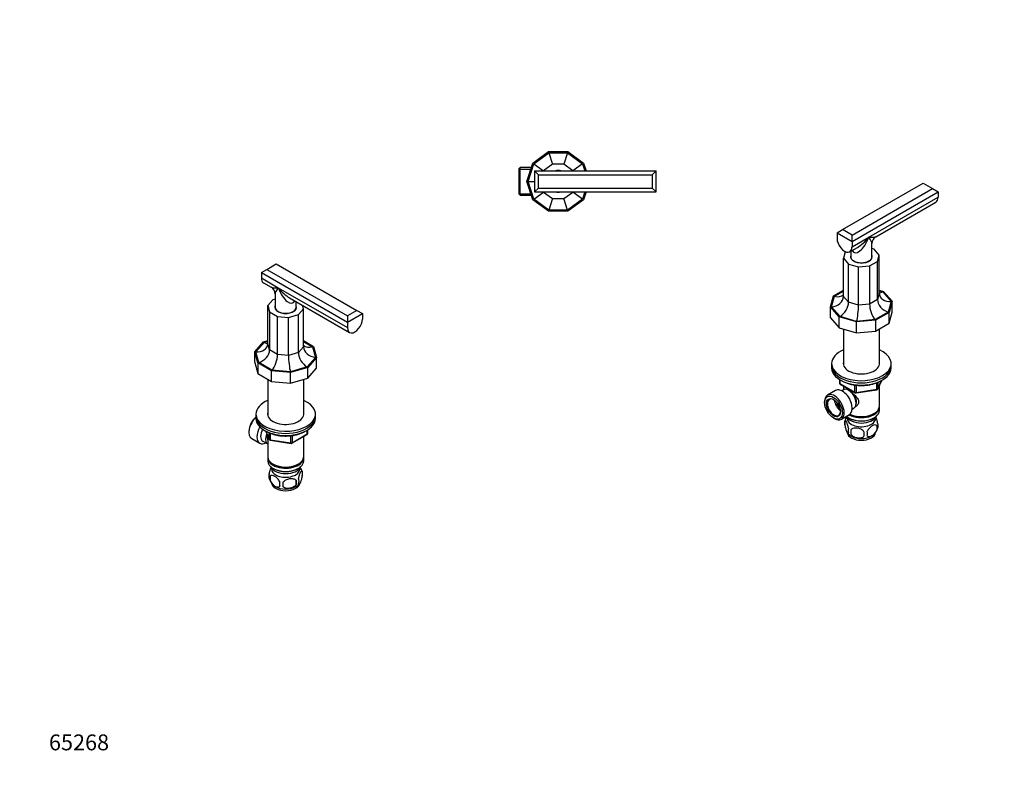
# Model space of a CAD drawing. Units: millimetres. Extents: x 0 to 744, y 0 to 1164.
# Drawn here: x 0 to 744, y 0 to 582 of the extents above; entities that cross this region are included whole.
import ezdxf
from ezdxf import colors
from ezdxf.entities.mleader import LeaderData, LeaderLine
from ezdxf.math import Vec2, Vec3

# ---------------------------------------------------------------- set-up
doc = ezdxf.new("R2010")
doc.units = ezdxf.units.MM
for name, color, linetype in [('DV3_Défaut', 7, 'Continuous'), ('DV6_Défaut', 7, 'Continuous'), ('DV7_Défaut', 7, 'Continuous'), ('Défaut', 7, 'Continuous')]:
    doc.layers.add(name, color=color, linetype=linetype)

# ---------------------------------------------------------------- blocks, each defined once
blk = doc.blocks.new('_DOT')
at = {"color": 0}
blk.add_line((0, 0), (-1, 0), dxfattribs=at)
at = {"color": 0, "const_width": 0.333}
blk.add_lwpolyline([(-0.1665, 0, 1), (0.1665, 0, 1)], format="xyb", close=True, dxfattribs=at)
blk = doc.blocks.new('SE2')
at = {"layer": 'DV3_Défaut', "color": 7, "linetype": 'Continuous'}
for p, q in [((387.84, 473.64), (399.67, 482.24)), ((388.51, 473.15), (399.93, 481.44)), ((399.67, 482.24), (414.29, 482.24)), ((399.93, 481.44), (414.03, 481.44)), ((399.93, 481.44), (402.75, 472.74)), ((414.03, 481.44), (411.2, 472.74)), ((414.03, 481.44), (425.44, 473.15)), ((414.29, 482.24), (426.12, 473.64)), ((378.18, 470.24), (377.18, 469.24)), ((377.18, 469.24), (377.18, 450.24)), ((377.18, 469.05), (386.73, 469.05)), ((378.18, 449.24), (378.18, 470.24)), ((386.73, 470.24), (378.18, 470.24)), ((383.32, 459.74), (387.84, 473.64)), ((384.16, 459.74), (388.51, 473.15)), ((388.51, 473.15), (395.92, 467.77)), ((402.75, 472.74), (395.92, 467.77)), ((411.2, 472.74), (402.75, 472.74)), ((418.04, 467.77), (411.2, 472.74)), ((425.44, 473.15), (418.04, 467.77)), ((425.44, 473.15), (427.2, 467.74)), ((426.12, 473.64), (428.04, 467.74)), ((388.98, 467.74), (388.98, 451.74)), ((388.98, 467.74), (391.98, 464.74)), ((388.98, 467.74), (480.98, 467.74)), ((391.98, 454.74), (391.98, 464.74)), ((391.98, 464.74), (477.98, 464.74)), ((395.92, 467.77), (395.91, 467.74)), ((418.05, 467.74), (418.04, 467.77)), ((477.98, 464.74), (480.98, 467.74)), ((477.98, 464.74), (477.98, 454.74)), ((480.98, 451.74), (480.98, 467.74)), ((387.84, 445.83), (383.32, 459.74)), ((388.51, 446.32), (384.16, 459.74)), ((384.16, 459.74), (388.98, 459.74)), ((388.98, 451.74), (391.98, 454.74)), ((391.98, 454.74), (477.98, 454.74)), ((477.98, 454.74), (480.98, 451.74)), ((377.18, 450.42), (386.73, 450.42)), ((377.18, 450.24), (378.18, 449.24)), ((378.18, 449.24), (386.73, 449.24)), ((388.51, 446.32), (395.92, 451.7)), ((388.98, 451.74), (480.98, 451.74)), ((395.91, 451.74), (395.92, 451.7)), ((395.92, 451.7), (402.75, 446.74)), ((402.75, 446.74), (399.93, 438.03)), ((402.75, 446.74), (411.2, 446.74)), ((411.2, 446.74), (418.04, 451.7)), ((414.03, 438.03), (411.2, 446.74)), ((418.04, 451.7), (418.05, 451.74)), ((425.44, 446.32), (418.04, 451.7)), ((427.2, 451.74), (425.44, 446.32)), ((428.04, 451.74), (426.12, 445.83)), ((399.67, 437.24), (387.84, 445.83)), ((399.93, 438.03), (388.51, 446.32)), ((425.44, 446.32), (414.03, 438.03)), ((426.12, 445.83), (414.29, 437.24)), ((414.29, 437.24), (399.67, 437.24)), ((414.03, 438.03), (399.93, 438.03))]:
    blk.add_line(p, q, dxfattribs=at)
for start, end in [(75.85889, 104.14111), (255.85889, 284.14111)]:
    blk.add_arc((406.98, 459.74), 8.25, start, end, dxfattribs=at)
blk = doc.blocks.new('SE5')
at = {"layer": 'DV6_Défaut', "color": 7, "linetype": 'Continuous'}
for p, q in [((186.88, 393.22), (193.95, 397.31)), ((193.95, 397.31), (254.76, 362.2)), ((182.64, 390.77), (186.88, 393.22)), ((182.64, 390.77), (182.64, 386.69)), ((182.64, 390.77), (247.69, 353.22)), ((186.88, 393.22), (247.69, 358.11)), ((182.64, 386.69), (195.37, 379.34)), ((184.29, 383.03), (190.02, 379.72)), ((193.02, 374.53), (193.02, 364.65)), ((195.37, 379.34), (247.69, 349.13)), ((191.36, 370.23), (187.52, 365.88)), ((187.52, 365.88), (188.84, 361.06)), ((187.52, 337.06), (187.52, 365.88)), ((193.02, 370.72), (191.36, 370.23)), ((193.02, 364.65), (193.02, 363.83)), ((204.02, 371.64), (249.35, 345.47)), ((209.02, 364.65), (209.02, 368.75)), ((209.02, 363.83), (209.02, 364.65)), ((214.52, 363.41), (213.82, 365.98)), ((188.84, 361.06), (194.82, 357.61)), ((188.84, 361.06), (188.84, 332.24)), ((194.82, 328.8), (194.82, 357.61)), ((194.82, 357.61), (203.16, 356.85)), ((203.16, 356.85), (210.69, 359.07)), ((210.69, 359.07), (214.52, 363.41)), ((210.69, 330.25), (210.69, 359.07)), ((214.52, 334.59), (214.52, 363.41)), ((254.76, 362.2), (247.69, 358.11)), ((247.69, 353.22), (259.01, 359.75)), ((247.69, 358.11), (247.69, 353.22)), ((254.76, 362.2), (259.01, 359.75)), ((259.01, 359.75), (259.01, 355.66)), ((203.16, 328.03), (203.16, 356.85)), ((247.69, 353.22), (247.69, 349.13)), ((177.66, 330.86), (184.29, 338.38)), ((178.48, 330.78), (184.89, 338.04)), ((184.29, 338.38), (187.52, 339.33)), ((184.89, 338.04), (187.52, 338.81)), ((188.84, 332.24), (187.52, 337.06)), ((214.52, 339.3), (222.1, 334.92)), ((214.52, 338.65), (221.36, 334.7)), ((222.1, 334.92), (224.39, 326.58)), ((177.66, 322.69), (177.66, 330.86)), ((179.94, 322.52), (177.66, 330.86)), ((180.69, 322.74), (178.48, 330.78)), ((194.82, 328.8), (188.84, 332.24)), ((203.16, 328.03), (194.82, 328.8)), ((210.69, 330.25), (203.16, 328.03)), ((214.52, 334.59), (210.69, 330.25)), ((221.36, 334.7), (223.56, 326.66)), ((177.66, 322.69), (179.94, 314.35)), ((190.28, 316.55), (179.94, 322.52)), ((179.94, 322.52), (179.94, 314.35)), ((190.66, 316.98), (180.69, 322.74)), ((223.56, 326.66), (217.16, 319.4)), ((224.39, 326.58), (217.75, 319.06)), ((224.39, 318.42), (224.39, 326.58)), ((179.94, 314.35), (190.28, 308.39)), ((190.28, 308.39), (190.28, 316.55)), ((204.72, 315.23), (190.28, 316.55)), ((204.59, 315.71), (190.66, 316.98)), ((217.16, 319.4), (204.59, 315.71)), ((217.75, 319.06), (204.72, 315.23)), ((204.72, 307.06), (204.72, 315.23)), ((217.75, 310.9), (217.75, 319.06)), ((217.75, 310.9), (224.39, 318.42)), ((187.42, 310.04), (187.42, 283.14)), ((190.28, 308.39), (204.72, 307.06)), ((204.72, 307.06), (217.75, 310.9)), ((214.62, 283.14), (214.62, 309.98)), ((178.52, 283.81), (178.52, 282.18)), ((223.52, 282.18), (223.52, 283.81)), ((178.52, 282.18), (178.52, 280.55)), ((223.52, 280.55), (223.52, 282.18)), ((173.23, 270.87), (173.23, 270.06)), ((185.66, 271.05), (188.68, 264.55)), ((185.75, 271.01), (188.63, 264.82)), ((188.63, 264.82), (188.63, 269.59)), ((189.33, 269.28), (189.33, 264.41)), ((205.71, 261.68), (217.14, 268.28)), ((205.91, 262.14), (217.34, 268.74)), ((217.34, 268.74), (217.34, 271.61)), ((217.64, 269.15), (217.64, 271.79)), ((175.41, 265.25), (181.46, 261.76)), ((183.73, 263.33), (187.41, 261.21)), ((187.42, 267.26), (187.42, 251.56)), ((189.33, 264.41), (204.95, 261.99)), ((189.44, 263.98), (205.05, 261.56)), ((204.95, 261.99), (204.95, 267.41)), ((205.91, 267.53), (205.91, 262.14)), ((214.62, 251.56), (214.62, 266.83)), ((187.42, 250.75), (187.42, 248.3)), ((191.41, 246.01), (191.76, 245.81)), ((210.29, 245.81), (210.64, 246.01)), ((214.62, 248.3), (214.62, 250.75)), ((191.41, 242.74), (191.76, 242.54)), ((210.29, 242.54), (210.64, 242.74)), ((213.46, 240.55), (213.46, 237.12)), ((189.27, 236.81), (189.27, 233.38)), ((208.95, 233.77), (208.95, 230.34))]:
    blk.add_line(p, q, dxfattribs=at)
for centre, radius, start, end in [((187.02, 374.53), 6, 0.22619, 59.92395), ((216.64, 269.15), 1, 300, 0), ((189.59, 264.97), 1, 204.89609, 261.20602), ((205.21, 262.55), 1, 261.20602, 300), ((193.54, 236.56), 5.24, 160.88881, 195.46171), ((203.47, 237.41), 10.46, 15.51371, 35.38075), ((208.71, 238.84), 5.05, 340.14193, 19.85807), ((198.51, 237.95), 10.39, 195.56828, 238.61047), ((195.9, 235.1), 6.86, 165.50859, 194.49141), ((203.15, 230.91), 6.86, 165.51427, 194.48573), ((170.74, 230.52), 28.36, 356.53276, 3.46724), ((203.27, 238.22), 10.76, 301.83713, 320.65605), ((191.19, 232.05), 17.84, 354.48214, 5.51786), ((205.95, 233.12), 5.15, 340.54561, 19.45439)]:
    blk.add_arc(centre, radius, start, end, dxfattribs=at)
for centre, major_axis, ratio, start_param, end_param in [((188.29, 389.96), (4, 6.93), 0.57735, 2.356194, 3.141593), ((201.02, 382.61), (11.39, 2.43), 0.204262, 3.364243, 4.149641), ((201.02, 382.61), (7.8, 8.65), 0.204262, 2.133544, 2.918942), ((201.02, 382.61), (-10.31, 11.96), 0.407695, 1.493496, 2.278894), ((201.02, 382.61), (-5.2, 14.91), 0.407695, 1.648097, 3.492838), ((201.02, 364.65), (-8.25, 0), 0.57735, 6.036376, 6.283185), ((201.02, 364.65), (-8.25, 0), 0.57735, 0, 3.388402), ((201.02, 363.83), (-8.25, 0), 0.57735, 6.036376, 6.19737), ((201.02, 364.65), (-8, 0), 0.57735, 0, 3.141593), ((201.02, 364.65), (-8, 0), 0.57735, 0, 3.141593), ((201.02, 382.61), (-10.31, 11.96), 0.407695, -4.004291, -3.998635), ((201.02, 363.83), (-8.25, 0), 0.57735, 3.227408, 3.388402), ((201.02, 363.83), (-8, 0), 0.57735, 0, 0.091277), ((201.02, 363.83), (-8, 0), 0.57735, 3.050315, 3.141593), ((253.35, 352.4), (4, 6.93), 0.57735, 2.356194, 5.497787), ((178.48, 337.89), (-8.9, 2.06), 0.769903, 1.747313, 3.31811), ((184.89, 345.14), (-4.8, 7.54), 0.575902, 2.306159, 2.725758), ((221.36, 341.81), (7.15, 5.52), 0.71022, 3.217316, 4.210827), ((180.69, 329.85), (7.15, 5.52), 0.71022, 4.210827, 5.781624), ((190.66, 324.09), (-2.69, -8.47), 0.374334, 0.703365, 2.274161), ((204.59, 322.81), (0.86, -8.82), 0.129658, 4.066309, 5.637105), ((217.16, 326.51), (4.8, -7.54), 0.575902, 3.876956, 5.447752), ((223.56, 333.77), (8.9, -2.06), 0.769903, 3.31811, 4.888906), ((201.02, 283.81), (-22.5, 0), 0.57735, 5.361457, 6.283185), ((201.02, 283.81), (-22.5, 0), 0.57735, 0, 4.063321), ((201.02, 283.81), (-13.65, 0), 0.57735, 6.197567, 6.283185), ((201.02, 283.81), (-13.65, 0), 0.57735, 0, 3.227211), ((180.66, 274.34), (-5.25, -9.09), 0.57735, 4.212422, 6.283185), ((179.95, 274.75), (4.75, 8.23), 0.57735, 0.995327, 2.356194), ((201.02, 282.18), (-22.5, 0), 0.57735, 0, 3.141593), ((201.02, 282.18), (-22.5, 0), 0.57735, 0, 3.141593), ((201.02, 280.55), (-22.5, 0), 0.57735, 0, 3.141593), ((186.71, 270.85), (-5.25, -9.09), 0.57735, 4.694912, 6.283185), ((187.73, 270.26), (-4, -6.93), 0.57735, 4.746528, 6.283185), ((191.41, 268.14), (-4, -6.93), 0.57735, 4.925515, 6.283185), ((216.64, 269.15), (-0.5, 0.866), 0.57735, 3.141593, 3.926991), ((216.64, 269.15), (-1, 0), 0.57735, 2.356194, 3.141593), ((186.71, 270.85), (-5.25, -9.09), 0.57735, 0, 0.704547), ((191.41, 268.14), (-3.08, -5.33), 0.57735, 5.14965, 5.910629), ((189.59, 264.97), (-1, 0), 0.57735, 0.261799, 1.308997), ((189.59, 264.97), (0.907, 0.421), 0.788675, 2.790713, 3.141593), ((189.59, 264.97), (0.153, 0.988), 0.211325, 2.202711, 3.141593), ((205.21, 262.55), (-1, 0), 0.57735, 1.308997, 2.356194), ((205.21, 262.55), (0.153, 0.988), 0.211325, 2.202711, 3.141593), ((205.21, 262.55), (-0.5, 0.866), 0.57735, 3.141593, 3.926991), ((201.02, 251.56), (13.6, 0), 0.57735, 3.141593, 6.283185), ((201.02, 250.75), (-13.6, 0), 0.57735, 6.231169, 6.283185), ((201.02, 250.75), (-13.6, 0), 0.57735, 0, 3.193609), ((201.02, 248.3), (13.6, 0), 0.57735, 3.141593, 6.283185), ((201.02, 251.15), (-13.1, 0), 0.57735, 0.785398, 2.356194), ((201.02, 245.44), (-11.5, 0), 0.57735, 0.250403, 2.891189), ((201.02, 242.17), (10.7, 0), 0.57735, 3.023689, 6.283185), ((201.02, 247.89), (-13.1, 0), 0.57735, 0.785398, 2.356194), ((201.02, 242.17), (10.7, 0), 0.57735, 0, 0.117904), ((201.02, 231.97), (10.7, 0), 0.57735, 3.217419, 6.208464), ((201.02, 233.22), (10.7, 0), 0.57735, 3.87549, 5.548554)]:
    blk.add_ellipse(centre, major_axis=major_axis, ratio=ratio, start_param=start_param, end_param=end_param, dxfattribs=at)
for points, knots in [([(186.58, 270.59), (186.67, 270.54), (187.15, 270.27), (188.07, 269.81), (189.37, 269.25), (190.73, 268.76), (192.16, 268.33), (193.63, 267.96), (195.15, 267.67), (196.7, 267.44), (198.27, 267.28), (199.86, 267.19), (201.46, 267.17), (203.05, 267.23), (204.63, 267.36), (206.2, 267.55), (207.73, 267.82), (209.22, 268.15), (210.67, 268.56), (212.07, 269.02), (213.4, 269.55), (214.53, 270.08), (215.2, 270.44), (215.47, 270.59)], [0, 0, 0, 0, 0.011875, 0.062193, 0.112489, 0.162751, 0.212973, 0.263156, 0.313302, 0.363418, 0.413512, 0.46359, 0.513661, 0.563733, 0.613813, 0.663907, 0.714026, 0.764176, 0.814366, 0.864604, 0.914894, 0.965241, 1, 1, 1, 1]), ([(188.59, 238.27), (188.73, 239.25), (188.94, 240.19), (189.41, 241.83), (189.66, 242.52), (189.98, 243.21), (190.04, 243.34), (190.11, 243.46)], [0, 0, 0, 0, 0.443366, 0.443366, 0.886732, 0.886732, 1, 1, 1, 1]), ([(210.8, 234.84), (210.95, 235.82), (211.16, 236.76), (211.62, 238.39), (211.88, 239.09), (212.39, 240.19), (212.64, 240.58), (213.1, 240.95), (213.31, 240.92), (213.46, 240.55)], [0, 0, 0, 0, 0.25, 0.25, 0.5, 0.5, 0.75, 0.75, 1, 1, 1, 1]), ([(196.51, 232.63), (196.13, 233.51), (195.54, 234.35), (194.28, 235.71), (193.58, 236.26), (192.2, 237.06), (191.51, 237.31), (190.24, 237.41), (189.65, 237.25), (189.27, 236.81)], [0, 0, 0, 0, 0.25, 0.25, 0.5, 0.5, 0.75, 0.75, 1, 1, 1, 1]), ([(189.27, 233.38), (189.66, 232.48), (190.24, 231.66), (191.51, 230.29), (192.2, 229.75), (193.59, 228.94), (194.28, 228.69), (195.55, 228.59), (196.13, 228.75), (196.51, 229.2)], [0, 0, 0, 0, 0.25, 0.25, 0.5, 0.5, 0.75, 0.75, 1, 1, 1, 1]), ([(199.05, 232.23), (199.58, 232.99), (200.37, 233.6), (202.1, 234.5), (203.05, 234.79), (204.95, 235.09), (205.89, 235.09), (207.63, 234.72), (208.42, 234.36), (208.95, 233.77)], [0, 0, 0, 0, 0.25, 0.25, 0.5, 0.5, 0.75, 0.75, 1, 1, 1, 1]), ([(213.46, 237.12), (213.31, 236.14), (213.1, 235.2), (212.64, 233.57), (212.39, 232.87), (211.88, 231.77), (211.62, 231.38), (211.16, 231.01), (210.95, 231.04), (210.8, 231.41)], [0, 0, 0, 0, 0.25, 0.25, 0.5, 0.5, 0.75, 0.75, 1, 1, 1, 1]), ([(208.95, 230.34), (208.42, 229.58), (207.63, 228.97), (205.9, 228.07), (204.95, 227.78), (203.05, 227.48), (202.11, 227.48), (200.37, 227.85), (199.58, 228.21), (199.05, 228.8)], [0, 0, 0, 0, 0.25, 0.25, 0.5, 0.5, 0.75, 0.75, 1, 1, 1, 1])]:
    blk.add_open_spline(points, degree=3, knots=knots, dxfattribs=at)
blk = doc.blocks.new('SE6')
at = {"layer": 'DV7_Défaut', "color": 7, "linetype": 'Continuous'}
for p, q in [((621.95, 423.26), (682.76, 458.37)), ((629.02, 419.17), (689.83, 454.28)), ((682.76, 458.37), (689.83, 454.28)), ((689.83, 454.28), (694.07, 451.83)), ((629.02, 414.28), (694.07, 451.83)), ((641.75, 417.54), (694.07, 447.75)), ((694.07, 451.83), (694.07, 447.75)), ((647.09, 417.92), (692.42, 444.09)), ((617.71, 420.81), (621.95, 423.26)), ((617.71, 420.81), (629.02, 414.28)), ((617.71, 420.81), (617.71, 416.72)), ((629.02, 419.17), (621.95, 423.26)), ((629.02, 414.28), (629.02, 419.17)), ((629.02, 410.19), (641.75, 417.54)), ((627.36, 406.53), (633.09, 409.84)), ((629.02, 414.28), (629.02, 410.19)), ((644.09, 402.84), (644.09, 412.72)), ((623.91, 406.43), (622.59, 401.61)), ((624.12, 406.55), (623.91, 406.43)), ((628.09, 406.95), (628.09, 402.84)), ((628.09, 402.84), (628.09, 402.03)), ((645.76, 408.42), (644.09, 408.91)), ((644.09, 402.03), (644.09, 402.84)), ((649.59, 404.08), (645.76, 408.42)), ((648.27, 399.26), (649.59, 404.08)), ((649.59, 375.26), (649.59, 404.08)), ((622.59, 372.79), (622.59, 401.61)), ((622.59, 401.61), (626.43, 397.26)), ((626.43, 397.26), (633.95, 395.05)), ((626.43, 368.45), (626.43, 397.26)), ((633.95, 395.05), (642.3, 395.81)), ((633.95, 366.23), (633.95, 395.05)), ((642.3, 395.81), (648.27, 399.26)), ((642.3, 395.81), (642.3, 366.99)), ((648.27, 370.44), (648.27, 399.26)), ((612.72, 364.78), (615.01, 373.12)), ((613.55, 364.86), (615.76, 372.9)), ((615.01, 373.12), (622.59, 377.5)), ((615.76, 372.9), (622.59, 376.85)), ((626.43, 368.45), (622.59, 372.79)), ((649.59, 375.26), (648.27, 370.44)), ((649.59, 377.53), (652.82, 376.58)), ((649.59, 377.01), (652.23, 376.24)), ((652.23, 376.24), (658.63, 368.98)), ((652.82, 376.58), (659.46, 369.06)), ((612.72, 356.62), (612.72, 364.78)), ((619.36, 357.26), (612.72, 364.78)), ((619.95, 357.6), (613.55, 364.86)), ((633.95, 366.23), (626.43, 368.45)), ((642.3, 366.99), (633.95, 366.23)), ((648.27, 370.44), (642.3, 366.99)), ((658.63, 368.98), (656.43, 360.94)), ((659.46, 369.06), (657.17, 360.72)), ((659.46, 360.89), (659.46, 369.06)), ((619.36, 349.1), (619.36, 357.26)), ((632.39, 353.43), (619.36, 357.26)), ((632.52, 353.9), (619.95, 357.6)), ((656.43, 360.94), (646.45, 355.18)), ((657.17, 360.72), (646.83, 354.75)), ((657.17, 352.55), (659.46, 360.89)), ((657.17, 352.55), (657.17, 360.72)), ((612.72, 356.62), (619.36, 349.1)), ((646.83, 354.75), (632.39, 353.43)), ((632.39, 345.26), (632.39, 353.43)), ((646.45, 355.18), (632.52, 353.9)), ((646.83, 354.75), (646.83, 346.58)), ((646.83, 346.58), (657.17, 352.55)), ((619.36, 349.1), (632.39, 345.26)), ((622.49, 348.17), (622.49, 321.34)), ((632.39, 345.26), (646.83, 346.58)), ((649.69, 321.34), (649.69, 348.23)), ((613.59, 322.01), (613.59, 320.38)), ((613.59, 320.38), (613.59, 318.75)), ((658.59, 320.38), (658.59, 322.01)), ((658.59, 318.75), (658.59, 320.38)), ((619.48, 309.99), (619.48, 307.35)), ((619.77, 309.8), (619.77, 306.94)), ((619.77, 306.94), (631.2, 300.34)), ((619.98, 306.48), (631.41, 299.88)), ((631.2, 300.34), (631.2, 305.73)), ((632.17, 305.6), (632.17, 300.19)), ((647.78, 302.61), (647.78, 307.49)), ((648.43, 302.74), (651.45, 309.25)), ((648.49, 303.01), (651.36, 309.2)), ((648.49, 307.78), (648.49, 303.01)), ((649.69, 289.76), (649.69, 305.46)), ((616.53, 301.61), (610.48, 298.12)), ((622.47, 302.16), (621.18, 301.41)), ((622.49, 305.03), (622.49, 302.17)), ((632.06, 299.76), (647.67, 302.18)), ((632.17, 300.19), (647.78, 302.61)), ((608.3, 293.31), (608.3, 292.49)), ((620.98, 279.93), (627.03, 283.42)), ((629.18, 287.55), (630.47, 288.3)), ((645.35, 284), (645.71, 284.21)), ((649.69, 286.49), (649.69, 288.94)), ((615.02, 280.86), (615.73, 280.45)), ((623.66, 278.75), (623.66, 275.32)), ((626.47, 280.94), (626.83, 280.74)), ((645.35, 280.74), (645.71, 280.94)), ((628.16, 271.96), (628.16, 268.53)), ((647.85, 275.01), (647.85, 271.58))]:
    blk.add_line(p, q, dxfattribs=at)
for centre, radius, start, end in [((650.09, 412.72), 6, 120.22619, 179.92395), ((620.48, 307.35), 1, 180, 240), ((631.91, 300.75), 1, 240, 278.79398), ((647.52, 303.16), 1, 278.79398, 300), ((647.52, 303.16), 1, 300, 335.10391), ((628.65, 277.04), 5.28, 161.04273, 198.95727), ((633.62, 275.62), 10.43, 144.58196, 164.35802), ((643.66, 274.76), 5.16, 344.40027, 19.43042), ((633.74, 276.31), 10.6, 219.26923, 238.33905), ((630.81, 271.32), 4.81, 159.11939, 200.88061), ((711.52, 270.25), 83.38, 178.82106, 181.17894), ((695.8, 268.72), 57.77, 178.29827, 181.70173), ((633.96, 269.11), 6.86, 345.50859, 14.49141), ((638.52, 276.22), 10.49, 301.48422, 344.25026), ((641.21, 273.29), 6.86, 345.51427, 14.48573)]:
    blk.add_arc(centre, radius, start, end, dxfattribs=at)
for centre, major_axis, ratio, start_param, end_param in [((688.42, 451.02), (-4, 6.93), 0.57735, 3.141593, 3.926991), ((623.36, 413.46), (-4, 6.93), 0.57735, 0.785398, 3.926991), ((636.09, 420.81), (5.2, 14.91), 0.407695, 2.790348, 4.635089), ((636.09, 420.81), (10.31, 11.96), 0.407695, 4.004291, 4.789689), ((636.09, 420.81), (-11.39, 2.43), 0.204262, 2.133544, 2.918942), ((636.09, 420.81), (-7.8, 8.65), 0.204262, 3.364243, 4.149641), ((636.09, 402.84), (8.25, 0), 0.57735, 2.894784, 6.283185), ((636.09, 402.03), (8.25, 0), 0.57735, 2.894784, 3.055777), ((636.09, 402.84), (8, 0), 0.57735, 3.141593, 6.283185), ((636.09, 402.84), (8, 0), 0.57735, 3.141593, 6.283185), ((636.09, 402.03), (8, 0), 0.57735, 3.141593, 3.23287), ((636.09, 402.03), (8, 0), 0.57735, 6.191908, 6.283185), ((636.09, 402.84), (8.25, 0), 0.57735, 0, 0.246809), ((636.09, 402.03), (8.25, 0), 0.57735, 0.085815, 0.246809), ((613.55, 371.96), (-8.9, -2.06), 0.769903, 1.394279, 2.965076), ((615.76, 380.01), (-7.15, 5.52), 0.71022, 2.072358, 3.065869), ((652.23, 383.34), (4.8, 7.54), 0.575902, 3.557427, 3.977026), ((658.63, 376.09), (8.9, 2.06), 0.769903, 2.965076, 4.535872), ((619.95, 364.71), (-4.8, -7.54), 0.575902, 0.835433, 2.40623), ((632.52, 361.01), (-0.86, -8.82), 0.129658, 0.64608, 2.216877), ((646.45, 362.29), (-2.69, 8.47), 0.374334, 0.867432, 2.438228), ((656.43, 368.04), (7.15, -5.52), 0.71022, 3.643154, 5.213951), ((636.09, 322.01), (-22.5, 0), 0.57735, 5.361457, 6.283185), ((636.09, 322.01), (-22.5, 0), 0.57735, 0, 4.063321), ((636.09, 320.38), (-22.5, 0), 0.57735, 0, 3.141593), ((636.09, 320.38), (-22.5, 0), 0.57735, 0, 3.141593), ((636.09, 322.01), (-13.65, 0), 0.57735, 6.197567, 6.283185), ((636.09, 322.01), (-13.65, 0), 0.57735, 0, 3.227211), ((636.09, 318.75), (-22.5, 0), 0.57735, 0, 3.141593), ((620.48, 307.35), (1, 0), 0.57735, 3.141593, 3.926991), ((620.48, 307.35), (0.5, 0.866), 0.57735, 2.356194, 3.141593), ((615.73, 289.02), (5.25, -9.09), 0.57735, 0, 3.926991), ((621.78, 292.52), (5.25, -9.09), 0.57735, 0, 3.141593), ((626.47, 295.23), (4, -6.93), 0.57735, 0, 3.141593), ((627.53, 295.84), (3.08, -5.33), 0.57735, 0.980548, 1.981017), ((627.53, 295.84), (3.5, -6.06), 0.57735, 0.361367, 1.631519), ((631.91, 300.75), (-1, 0), 0.57735, 0.785398, 1.832596), ((631.91, 300.75), (0.5, 0.866), 0.57735, 2.356194, 3.141593), ((631.91, 300.75), (-0.153, 0.988), 0.211325, 3.141593, 4.080475), ((647.52, 303.16), (-0.153, 0.988), 0.211325, 3.141593, 4.080475), ((647.52, 303.16), (1, 0), 0.57735, 4.974188, 6.021386), ((647.52, 303.16), (-0.907, 0.421), 0.788675, 3.141593, 3.492472), ((615.37, 288.82), (-3.5, 6.06), 0.57735, 0, 3.891885), ((615.37, 288.82), (-3.5, 6.06), 0.57735, 5.532893, 6.283185), ((620.68, 291.88), (3.5, -6.06), 0.57735, 4.008528, 5.416249), ((620.68, 291.88), (2.5, -4.33), 0.57735, 4.167447, 5.257331), ((636.09, 286.49), (13.6, 0), 0.57735, 3.730827, 6.283185), ((636.09, 288.94), (-13.6, 0), 0.57735, 0.811081, 3.193609), ((636.09, 289.35), (-13.1, 0), 0.57735, 0.84691, 2.356194), ((636.09, 289.76), (13.6, 0), 0.57735, 4.022709, 6.283185), ((615.73, 289.02), (5.25, -9.09), 0.57735, 5.497787, 6.283185), ((636.09, 283.64), (-11.5, 0), 0.57735, 0.250403, 2.891189), ((636.09, 280.37), (-10.7, 0), 0.57735, 0, 3.259496), ((636.09, 280.37), (-10.7, 0), 0.57735, 6.165281, 6.283185), ((636.09, 286.09), (-13.1, 0), 0.57735, 0.785398, 2.356194), ((636.09, 270.16), (-10.7, 0), 0.57735, 0.074273, 3.063584), ((636.09, 271.42), (-10.7, 0), 0.57735, 0.73423, 2.406223)]:
    blk.add_ellipse(centre, major_axis=major_axis, ratio=ratio, start_param=start_param, end_param=end_param, dxfattribs=at)
for major_axis in [(-4.75, 8.23), (3.75, -6.5)]:
    blk.add_ellipse((615.02, 288.62), major_axis=major_axis, ratio=0.57735, dxfattribs=at)
for points, knots in [([(621.26, 309.01), (621.57, 308.82), (622.29, 308.42), (623.47, 307.86), (624.78, 307.32), (626.17, 306.84), (627.61, 306.42), (629.09, 306.08), (630.62, 305.8), (632.18, 305.59), (633.75, 305.45), (635.35, 305.38), (636.94, 305.38), (638.53, 305.45), (640.11, 305.6), (641.67, 305.81), (643.19, 306.1), (644.67, 306.45), (646.11, 306.87), (647.49, 307.35), (648.8, 307.9), (649.99, 308.47), (650.72, 308.88), (651.04, 309.08)], [0, 0, 0, 0, 0.04037, 0.088789, 0.137184, 0.185543, 0.233863, 0.282145, 0.330394, 0.378616, 0.426818, 0.475007, 0.523192, 0.571379, 0.619576, 0.667788, 0.716026, 0.764296, 0.812607, 0.860965, 0.909375, 0.957839, 1, 1, 1, 1]), ([(628.75, 299.85), (628.82, 299.8), (629.72, 299.16), (631.45, 297.78), (633.13, 295.88), (633.9, 294.26), (634.1, 293.02), (633.9, 291.82), (633.13, 290.35), (632.1, 289.47), (631.3, 289.07), (631.26, 289.05)], [0, 0, 0, 0, 0.015078, 0.215565, 0.410776, 0.508535, 0.601269, 0.694076, 0.792441, 0.987872, 1, 1, 1, 1]), ([(626.31, 273.04), (626.17, 274.02), (625.96, 274.96), (625.49, 276.59), (625.24, 277.29), (624.73, 278.38), (624.48, 278.78), (624.01, 279.15), (623.8, 279.12), (623.66, 278.75)], [0, 0, 0, 0, 0.25, 0.25, 0.5, 0.5, 0.75, 0.75, 1, 1, 1, 1]), ([(647.85, 275.01), (647.46, 275.45), (646.87, 275.61), (645.61, 275.51), (644.91, 275.26), (643.53, 274.46), (642.84, 273.91), (641.57, 272.55), (640.98, 271.71), (640.6, 270.82)], [0, 0, 0, 0, 0.25, 0.25, 0.5, 0.5, 0.75, 0.75, 1, 1, 1, 1]), ([(648.53, 276.47), (648.38, 277.45), (648.17, 278.39), (647.71, 280.02), (647.45, 280.72), (647.13, 281.41), (647.07, 281.55), (647, 281.67)], [0, 0, 0, 0, 0.44263, 0.44263, 0.885261, 0.885261, 1, 1, 1, 1]), ([(623.66, 275.32), (623.8, 274.34), (624.01, 273.4), (624.47, 271.77), (624.73, 271.07), (625.24, 269.97), (625.49, 269.58), (625.96, 269.21), (626.17, 269.24), (626.31, 269.6)], [0, 0, 0, 0, 0.25, 0.25, 0.5, 0.5, 0.75, 0.75, 1, 1, 1, 1]), ([(638.06, 270.43), (637.53, 271.19), (636.75, 271.8), (635.01, 272.7), (634.07, 272.99), (632.16, 273.29), (631.22, 273.28), (629.49, 272.92), (628.7, 272.55), (628.16, 271.96)], [0, 0, 0, 0, 0.25, 0.25, 0.5, 0.5, 0.75, 0.75, 1, 1, 1, 1]), ([(628.16, 268.53), (628.7, 267.78), (629.48, 267.17), (631.21, 266.27), (632.16, 265.97), (634.07, 265.68), (635.01, 265.68), (636.74, 266.04), (637.53, 266.41), (638.06, 267)], [0, 0, 0, 0, 0.25, 0.25, 0.5, 0.5, 0.75, 0.75, 1, 1, 1, 1]), ([(640.6, 267.39), (640.99, 266.95), (641.57, 266.79), (642.84, 266.89), (643.53, 267.15), (644.92, 267.95), (645.61, 268.5), (646.88, 269.86), (647.46, 270.68), (647.85, 271.58)], [0, 0, 0, 0, 0.25, 0.25, 0.5, 0.5, 0.75, 0.75, 1, 1, 1, 1])]:
    blk.add_open_spline(points, degree=3, knots=knots, dxfattribs=at)

msp = doc.modelspace()

# ---------------------------------------------------------------- block references
at = {"layer": 'Défaut'}
for name in ['SE2', 'SE6', 'SE5']:
    msp.add_blockref(name, (0, 0), dxfattribs=at)

# ---------------------------------------------------------------- leaders
at = {"layer": 'Défaut', "color": 7, "linetype": 'Continuous'}
ml = msp.add_multileader_mtext('Standard', dxfattribs=at)
ml.set_content('{\\pxsm0.9;\\fSolid Edge ISO|b1||i0||c0|p34;\\W1.;18/12/2017\\P}', color=256)
ml.set_leader_properties()
ml.set_arrow_properties(name='DOT')
ml.build(insert=Vec2(0, 0))
ml.multileader.update_dxf_attribs({"leader_type": 0, "dogleg_length": 0, "arrow_head_size": 12})
ctx = ml.context
ctx.base_point, ctx.char_height, ctx.arrow_head_size, ctx.landing_gap_size = Vec3(656.6, 1156.97), 12, 12, 4.2
notes = []
notes.append((ctx, [(0, (0, 0, 0), (0, 0), (1, 0), 1, [])]))
ctx.mtext.insert = Vec3(658.6, 1163.09)
ml = msp.add_multileader_mtext('Standard', dxfattribs=at)
ml.set_content('{\\pxsm0.9;\\fArial|b1||i0||c0|p34;\\W1.;35/CUS\\P}', color=256)
ml.set_leader_properties()
ml.set_arrow_properties(name='DOT')
ml.build(insert=Vec2(0, 0))
ml.multileader.update_dxf_attribs({"leader_type": 0, "dogleg_length": 0, "arrow_head_size": 12})
ctx = ml.context
ctx.base_point, ctx.char_height, ctx.arrow_head_size, ctx.landing_gap_size = Vec3(36.85, 1136.91), 12, 12, 4.2
notes.append((ctx, [(0, (0, 0, 0), (0, 0), (1, 0), 1, [])]))
ctx.mtext.insert = Vec3(38.85, 1143.02)
ml = msp.add_multileader_mtext('Standard', dxfattribs=at)
ml.set_content('{\\pxsm0.9;\\fArial|b1||i0||c0|p34;\\W1.;65268\\P}', color=256)
ml.set_leader_properties()
ml.set_arrow_properties(name='DOT')
ml.build(insert=Vec2(0, 0))
ml.multileader.update_dxf_attribs({"leader_type": 0, "dogleg_length": 0, "arrow_head_size": 12})
ctx = ml.context
ctx.base_point, ctx.char_height, ctx.arrow_head_size, ctx.landing_gap_size = Vec3(20.12, 35.38), 12, 12, 4.2
notes.append((ctx, [(0, (0, 0, 0), (0, 0), (1, 0), 1, [])]))
ctx.mtext.insert = Vec3(22.12, 41.5)
for ctx, leaders in notes:
    for number, flags, end, landing, length, lines in leaders:
        leader = LeaderData()
        leader.index, (leader.has_last_leader_line, leader.has_dogleg_vector, leader.attachment_direction) = number, flags
        leader.last_leader_point, leader.dogleg_vector, leader.dogleg_length = Vec3(end), Vec3(landing), length
        for number, points, colour, breaks in lines:
            line = LeaderLine()
            line.index, line.vertices, line.color, line.breaks = number, Vec3.list(points), colors.encode_raw_color(colour), breaks
            leader.lines.append(line)
        ctx.leaders.append(leader)

doc.saveas('drawing.dxf')
